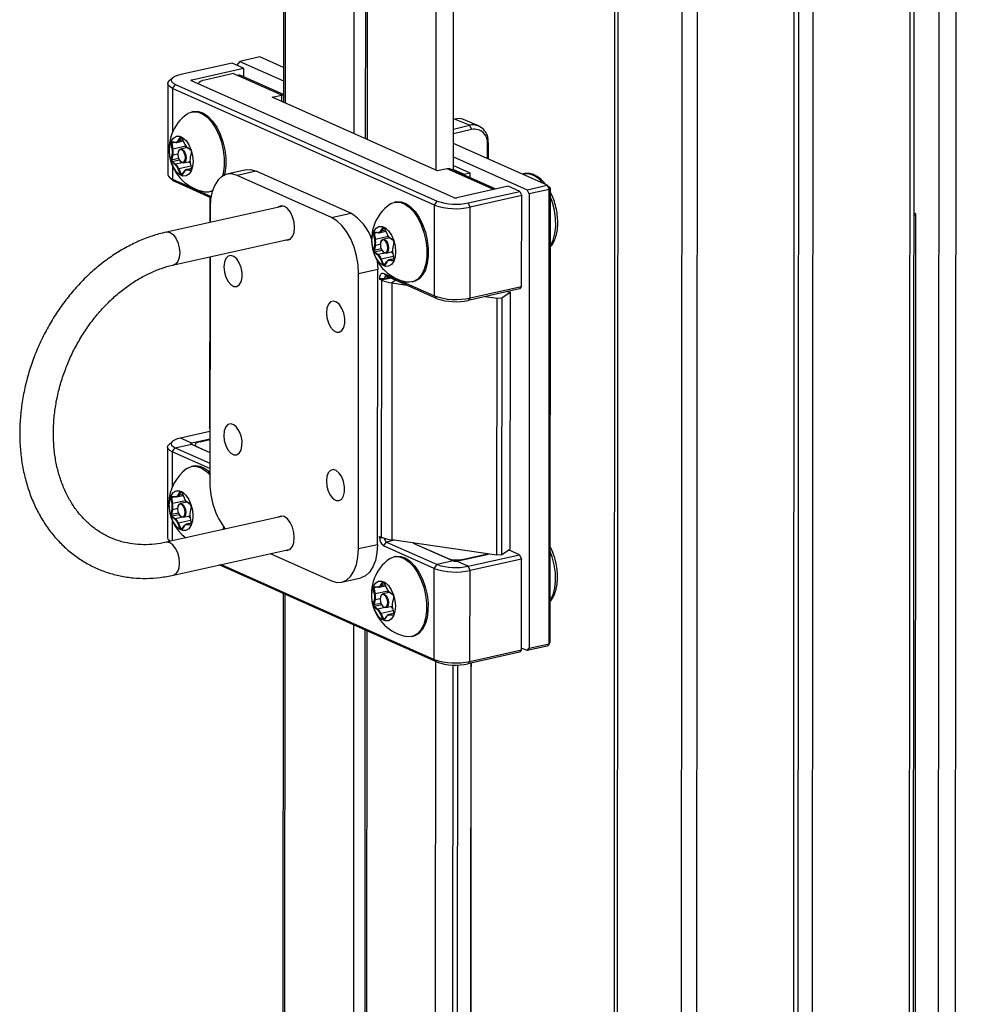
# Model space of a CAD drawing. Units: millimetres. Extents: x 5 to 415, y 5 to 292.
# Drawn here: x 290 to 294, y 82 to 86 of the extents above; entities that cross this region are included whole.
import ezdxf

# ---------------------------------------------------------------- set-up
doc = ezdxf.new("R2010")
doc.units = ezdxf.units.MM
doc.layers.add('AM_0', color=7, linetype='Continuous')

msp = doc.modelspace()

# ---------------------------------------------------------------- linework, layer by layer
at = {"layer": 'AM_0'}
for p, q in [((291.21935, 134.82662), (291.19043, 86.04624)), ((291.22689, 134.82326), (291.19798, 86.04288)), ((291.52113, 134.69203), (291.49221, 85.91165)), ((291.56973, 134.67036), (291.54082, 85.88998)), ((293.86891, 78.71181), (293.9021, 134.69953)), ((293.88621, 78.71567), (293.91939, 134.70339)), ((291.55002, 85.88587), (291.57893, 134.66625)), ((293.40516, 134.5887), (293.37347, 81.13595)), ((293.39306, 78.60569), (293.42625, 134.59341)), ((293.45507, 81.15415), (293.48676, 134.6069)), ((291.84425, 85.75465), (291.87318, 134.56472)), ((291.9187, 85.75457), (291.94763, 134.56067)), ((292.63712, 134.52317), (292.60429, 79.13582)), ((292.65106, 134.52241), (292.61823, 79.13506)), ((292.92512, 134.5075), (292.89193, 78.5123)), ((292.98982, 134.50612), (292.95663, 78.50967)), ((294.01867, 123.05679), (293.99258, 79.04864)), ((294.06704, 79.04994), (294.0931, 123.02359)), ((291.0891, 86.24013), (291.00342, 86.22103)), ((291.19052, 86.1949), (291.0891, 86.24013)), ((290.97078, 86.21375), (290.75046, 86.16461)), ((290.79959, 86.1427), (291.01991, 86.19183)), ((291.01991, 86.19183), (290.97078, 86.21375)), ((290.99473, 86.20306), (290.99474, 86.21066)), ((291.00342, 86.22103), (290.99474, 86.21066)), ((291.00342, 86.22103), (291.19049, 86.1376)), ((291.01991, 86.19183), (291.01989, 86.15543)), ((290.71579, 86.15014), (290.70163, 86.13749)), ((290.79959, 86.13724), (290.79959, 86.1427)), ((290.97673, 86.16885), (290.85433, 86.14155)), ((290.97673, 86.16885), (290.99407, 86.16111)), ((291.18367, 86.07655), (290.99407, 86.16111)), ((291.19045, 86.07936), (291.01034, 86.15969)), ((290.69537, 86.12595), (290.69513, 85.7369)), ((290.71561, 86.10587), (290.71549, 85.9175)), ((290.71561, 86.10587), (290.72785, 86.12283)), ((291.83704, 85.60573), (290.71561, 86.10587)), ((290.72785, 86.12283), (291.84929, 85.62269)), ((291.91865, 85.63816), (290.79721, 86.1383)), ((291.14287, 86.06745), (291.18367, 86.07655)), ((291.85042, 85.7519), (291.14287, 86.06745)), ((291.18366, 86.04927), (291.18367, 86.07655)), ((290.80456, 86.00645), (290.79836, 86.00507)), ((291.92366, 85.97428), (291.91883, 85.97313)), ((291.98731, 85.9479), (291.92366, 85.97428)), ((292.02555, 85.94538), (291.9619, 85.97177)), ((291.99639, 85.92989), (291.9188, 85.91127)), ((291.91881, 85.93146), (291.98731, 85.9479)), ((291.98731, 85.9479), (291.99639, 85.92989)), ((290.74008, 85.88235), (290.74985, 85.89697)), ((290.75236, 85.89572), (290.7426, 85.8811)), ((290.74985, 85.89697), (290.75236, 85.89572)), ((290.75485, 85.89627), (290.75236, 85.89572)), ((290.75603, 85.89421), (290.76578, 85.87089)), ((290.7119, 85.87124), (290.70918, 85.87072)), ((290.7143, 85.84508), (290.70918, 85.87072)), ((290.72694, 85.87459), (290.7119, 85.87124)), ((290.7119, 85.87124), (290.71702, 85.8456)), ((290.71228, 85.87813), (290.72717, 85.87588)), ((290.71412, 85.87654), (290.71228, 85.87813)), ((290.729, 85.87428), (290.71412, 85.87654)), ((290.71702, 85.8456), (290.7143, 85.84508)), ((290.77251, 85.85798), (290.71702, 85.8456)), ((290.72717, 85.87588), (290.729, 85.87428)), ((290.73365, 85.87442), (290.76169, 85.88067)), ((290.74008, 85.88235), (290.7426, 85.8811)), ((290.7599, 85.88496), (290.7426, 85.8811)), ((290.77916, 85.85223), (290.74963, 85.84564)), ((290.77221, 85.85947), (290.77251, 85.85798)), ((290.77546, 85.8557), (290.77672, 85.85444)), ((290.77868, 85.8529), (290.79356, 85.84188)), ((290.77868, 85.8529), (290.7801, 85.85149)), ((290.7948, 85.84061), (290.7801, 85.85149)), ((292.32037, 85.69101), (291.91877, 85.87011)), ((292.06391, 85.80538), (292.06395, 85.86546)), ((292.06678, 85.87209), (292.06395, 85.86546)), ((292.06678, 85.87209), (292.06674, 85.80412)), ((290.70914, 85.79955), (290.71429, 85.82061)), ((290.71701, 85.81985), (290.71186, 85.79879)), ((290.74172, 85.80544), (290.71186, 85.79879)), ((290.71701, 85.81985), (290.71429, 85.82061)), ((290.73836, 85.82461), (290.71701, 85.81985)), ((290.74069, 85.8361), (290.74009, 85.83442)), ((290.79664, 85.83171), (290.7915, 85.81065)), ((290.79356, 85.84188), (290.79465, 85.8408)), ((291.91874, 85.81281), (292.23469, 85.6719)), ((290.71186, 85.79879), (290.70914, 85.79955)), ((290.71407, 85.79152), (290.71223, 85.78938)), ((290.72711, 85.77836), (290.71223, 85.78938)), ((290.74517, 85.79846), (290.71407, 85.79152)), ((290.71407, 85.79152), (290.72895, 85.7805)), ((290.71541, 85.77342), (290.71538, 85.71682)), ((290.72895, 85.7805), (290.72711, 85.77836)), ((290.75853, 85.7871), (290.72895, 85.7805)), ((290.74253, 85.76157), (290.74001, 85.76037)), ((290.74975, 85.73705), (290.74001, 85.76037)), ((290.7941, 85.77307), (290.74253, 85.76157)), ((290.74253, 85.76157), (290.75227, 85.73825)), ((290.74928, 85.79318), (290.75054, 85.79192)), ((290.76269, 85.78708), (290.79046, 85.79327)), ((290.79627, 85.76223), (290.7754, 85.75757)), ((290.79644, 85.76137), (290.78005, 85.75771)), ((290.79149, 85.78618), (290.7966, 85.76055)), ((291.89122, 85.761), (291.85042, 85.7519)), ((292.08082, 85.67644), (291.89122, 85.761)), ((291.91872, 85.77485), (291.98883, 85.74358)), ((290.70139, 85.72536), (290.71553, 85.71269)), ((290.75227, 85.73825), (290.74975, 85.73705)), ((290.75901, 85.73975), (290.75227, 85.73825)), ((290.7657, 85.74891), (290.75594, 85.73429)), ((290.75669, 85.73628), (290.75594, 85.73429)), ((290.75669, 85.73628), (290.76645, 85.75089)), ((290.76645, 85.75089), (290.7657, 85.74891)), ((290.78005, 85.75771), (290.77862, 85.75539)), ((290.79351, 85.75313), (290.77862, 85.75539)), ((290.78005, 85.75771), (290.79493, 85.75546)), ((290.79351, 85.75313), (290.79493, 85.75546)), ((290.79605, 85.7557), (290.79493, 85.75546)), ((291.03024, 85.75693), (290.94864, 85.73873)), ((291.07389, 85.75151), (290.99229, 85.73331)), ((291.39693, 85.55284), (290.99229, 85.73331)), ((291.47853, 85.57104), (291.07389, 85.75151)), ((292.09709, 85.67501), (291.90749, 85.75957)), ((291.91871, 85.75848), (291.96435, 85.73812)), ((291.96435, 85.73812), (291.98883, 85.74358)), ((291.96435, 85.73812), (291.96435, 85.73422)), ((291.98883, 85.74358), (291.98882, 85.7233)), ((292.21869, 85.74021), (292.21293, 85.73892)), ((290.71538, 85.71682), (290.88065, 85.64311)), ((290.71538, 85.71682), (290.72761, 85.70532)), ((290.87971, 85.63748), (290.72761, 85.70532)), ((292.15291, 85.68653), (291.93259, 85.6374)), ((292.08976, 85.67245), (292.08082, 85.67644)), ((292.20205, 85.66462), (292.15291, 85.68653)), ((292.23469, 85.6719), (292.32037, 85.69101)), ((292.32037, 85.69101), (292.32903, 85.67291)), ((292.3326, 85.6795), (292.32037, 85.69101)), ((292.3326, 85.6795), (292.32903, 85.67291)), ((292.3326, 85.6795), (292.33144, 83.73425)), ((290.87454, 85.66346), (290.88075, 85.66485)), ((290.87507, 85.63955), (290.875, 85.53171)), ((291.98173, 85.61549), (292.20205, 85.66462)), ((292.21071, 85.64652), (291.99039, 85.59739)), ((292.20205, 85.66462), (292.21071, 85.64652)), ((292.21048, 85.25747), (292.21071, 85.64652)), ((292.24335, 85.6538), (292.23469, 85.6719)), ((292.24335, 85.6538), (292.2422, 83.70855)), ((292.32903, 85.67291), (292.24335, 85.6538)), ((292.32787, 83.72765), (292.32903, 85.67291)), ((291.19012, 85.60199), (290.68928, 85.49029)), ((290.87656, 85.59509), (290.87653, 85.53205)), ((291.67165, 85.61974), (291.66545, 85.61836)), ((291.83681, 85.21668), (291.83704, 85.60573)), ((291.83704, 85.60573), (291.84929, 85.62269)), ((291.99039, 85.59739), (291.98173, 85.61549)), ((291.99016, 85.20833), (291.99039, 85.59739)), ((291.39693, 85.55284), (291.47853, 85.57104)), ((293.89873, 85.56831), (293.89027, 85.57208)), ((293.89489, 79.08717), (293.89873, 85.56831)), ((291.60717, 85.49564), (291.61694, 85.51026)), ((291.61946, 85.50901), (291.60969, 85.49439)), ((291.61694, 85.51026), (291.61946, 85.50901)), ((291.62194, 85.50956), (291.61946, 85.50901)), ((291.62312, 85.5075), (291.63287, 85.48418)), ((291.579, 85.48453), (291.57628, 85.48401)), ((291.58139, 85.45837), (291.57628, 85.48401)), ((291.59403, 85.48788), (291.579, 85.48453)), ((291.579, 85.48453), (291.58411, 85.45889)), ((291.57937, 85.49142), (291.59426, 85.48917)), ((291.58121, 85.48983), (291.57937, 85.49142)), ((291.5961, 85.48757), (291.58121, 85.48983)), ((291.6396, 85.47127), (291.58411, 85.45889)), ((291.59426, 85.48917), (291.5961, 85.48757)), ((291.60074, 85.48771), (291.62878, 85.49396)), ((291.60717, 85.49564), (291.60969, 85.49439)), ((291.62699, 85.49825), (291.60969, 85.49439)), ((291.64625, 85.46552), (291.61672, 85.45893)), ((291.6393, 85.47276), (291.6396, 85.47127)), ((291.64255, 85.46899), (291.64381, 85.46773)), ((291.64577, 85.46619), (291.66065, 85.45517)), ((291.64577, 85.46619), (291.64719, 85.46478)), ((290.72062, 85.34975), (291.22146, 85.46144)), ((291.57623, 85.41284), (291.58138, 85.43391)), ((291.5841, 85.43314), (291.57895, 85.41208)), ((291.5841, 85.43314), (291.58138, 85.43391)), ((291.58411, 85.45889), (291.58139, 85.45837)), ((291.60546, 85.4379), (291.5841, 85.43314)), ((291.60778, 85.44939), (291.60718, 85.44771)), ((291.66189, 85.4539), (291.64719, 85.46478)), ((291.66374, 85.445), (291.65859, 85.42394)), ((291.66065, 85.45517), (291.66174, 85.45409)), ((290.87492, 85.38416), (290.87448, 84.65492)), ((290.87644, 85.3845), (290.87587, 84.41845)), ((291.57895, 85.41208), (291.57623, 85.41284)), ((291.60881, 85.41873), (291.57895, 85.41208)), ((291.58116, 85.40481), (291.57932, 85.40267)), ((291.5942, 85.39165), (291.57932, 85.40267)), ((291.61227, 85.41175), (291.58116, 85.40481)), ((291.58116, 85.40481), (291.59604, 85.39379)), ((291.59604, 85.39379), (291.5942, 85.39165)), ((291.62562, 85.40039), (291.59604, 85.39379)), ((291.6612, 85.38636), (291.60962, 85.37486)), ((291.61638, 85.40647), (291.61763, 85.40521)), ((291.62978, 85.40037), (291.65755, 85.40656)), ((291.65858, 85.39948), (291.66369, 85.37384)), ((291.59184, 85.36768), (291.59403, 85.3297)), ((291.60962, 85.37486), (291.6071, 85.37366)), ((291.61685, 85.35034), (291.6071, 85.37366)), ((291.60962, 85.37486), (291.61936, 85.35154)), ((291.61936, 85.35154), (291.61685, 85.35034)), ((291.6261, 85.35304), (291.61936, 85.35154)), ((291.6328, 85.3622), (291.62303, 85.34759)), ((291.62378, 85.34957), (291.62303, 85.34759)), ((291.62378, 85.34957), (291.63354, 85.36419)), ((291.63354, 85.36419), (291.6328, 85.3622)), ((291.66336, 85.37552), (291.64249, 85.37086)), ((291.64714, 85.371), (291.64571, 85.36868)), ((291.6606, 85.36642), (291.64571, 85.36868)), ((291.66353, 85.37466), (291.64714, 85.371)), ((291.64714, 85.371), (291.66203, 85.36875)), ((291.6606, 85.36642), (291.66203, 85.36875)), ((291.66314, 85.369), (291.66203, 85.36875)), ((291.51173, 84.13486), (291.51243, 85.3115)), ((291.59403, 85.3297), (291.51243, 85.3115)), ((291.59333, 84.15306), (291.59403, 85.3297)), ((291.62004, 85.31335), (291.83681, 85.21668)), ((291.62004, 85.31335), (291.63227, 85.30185)), ((291.84905, 85.20517), (291.63227, 85.30185)), ((291.60268, 85.28788), (291.60268, 85.29262)), ((291.60268, 85.29262), (291.62359, 85.29148)), ((291.61135, 85.28401), (291.60268, 85.28788)), ((291.62359, 85.28674), (291.60268, 85.28788)), ((291.6107, 84.18328), (291.61135, 85.28401)), ((291.64487, 85.29623), (291.62359, 85.29148)), ((291.65197, 85.29307), (291.62359, 85.28674)), ((291.62359, 85.29148), (291.62359, 85.28674)), ((291.65517, 85.27251), (291.65452, 84.17178)), ((291.67207, 85.2841), (291.65517, 85.27251)), ((291.65517, 85.27251), (291.71884, 85.26324)), ((291.74164, 85.27675), (291.74784, 85.27814)), ((291.99016, 85.20833), (292.21048, 85.25747)), ((292.21048, 85.25747), (292.2018, 85.2471)), ((291.83681, 85.21668), (291.84905, 85.20517)), ((292.2018, 85.2471), (291.98148, 85.19797)), ((292.05483, 85.21433), (292.10541, 85.20696)), ((292.1253, 85.20928), (292.1608, 85.23363)), ((292.14906, 85.23534), (292.1608, 85.23363)), ((292.1608, 85.23363), (292.16015, 84.1329)), ((291.99016, 85.20833), (291.98148, 85.19797)), ((292.10476, 84.10624), (292.10541, 85.20696)), ((292.10541, 85.20696), (292.1253, 85.20928)), ((292.1253, 85.20928), (292.12465, 84.10855)), ((290.876, 84.63661), (290.74954, 84.60841)), ((290.876, 84.64976), (290.87448, 84.65492)), ((290.71486, 84.59394), (290.70071, 84.58129)), ((290.72693, 84.56663), (290.79629, 84.5821)), ((290.79867, 84.5865), (290.74954, 84.60841)), ((290.79629, 84.5821), (290.87594, 84.54658)), ((290.87598, 84.60374), (290.79867, 84.5865)), ((290.79867, 84.58104), (290.79867, 84.5865)), ((290.81253, 84.57988), (290.81252, 84.57486)), ((290.83362, 84.59274), (290.87598, 84.60219)), ((290.69444, 84.56975), (290.69421, 84.1807)), ((290.71468, 84.54967), (290.71459, 84.39925)), ((290.71468, 84.54967), (290.72693, 84.56663)), ((290.8759, 84.47777), (290.71468, 84.54967)), ((290.72693, 84.56663), (290.87592, 84.50019)), ((290.82173, 84.57076), (290.87594, 84.54658)), ((290.80366, 84.48821), (290.79746, 84.48682)), ((290.73918, 84.3641), (290.74895, 84.37872)), ((290.75146, 84.37747), (290.7417, 84.36285)), ((290.74895, 84.37872), (290.75146, 84.37747)), ((290.75395, 84.37802), (290.75146, 84.37747)), ((290.75513, 84.37596), (290.76488, 84.35265)), ((290.711, 84.35299), (290.70829, 84.35247)), ((290.7134, 84.32683), (290.70829, 84.35247)), ((290.72604, 84.35635), (290.711, 84.35299)), ((290.711, 84.35299), (290.71612, 84.32735)), ((290.71138, 84.35988), (290.72627, 84.35763)), ((290.71322, 84.35829), (290.71138, 84.35988)), ((290.7281, 84.35603), (290.71322, 84.35829)), ((290.71612, 84.32735), (290.7134, 84.32683)), ((290.77161, 84.33973), (290.71612, 84.32735)), ((290.72627, 84.35763), (290.7281, 84.35603)), ((290.73275, 84.35617), (290.76079, 84.36243)), ((290.73918, 84.3641), (290.7417, 84.36285)), ((290.759, 84.36671), (290.7417, 84.36285)), ((290.77826, 84.33398), (290.74873, 84.32739)), ((290.77131, 84.34123), (290.77161, 84.33973)), ((290.77456, 84.33746), (290.77582, 84.33619)), ((290.77778, 84.33466), (290.79266, 84.32364)), ((290.77778, 84.33466), (290.7792, 84.33324)), ((290.7939, 84.32236), (290.7792, 84.33324)), ((290.70824, 84.2813), (290.71339, 84.30237)), ((290.71611, 84.3016), (290.71096, 84.28054)), ((290.74082, 84.2872), (290.71096, 84.28054)), ((290.71611, 84.3016), (290.71339, 84.30237)), ((290.73746, 84.30637), (290.71611, 84.3016)), ((290.73979, 84.31785), (290.73919, 84.31617)), ((290.79574, 84.31347), (290.7906, 84.2924)), ((290.79266, 84.32364), (290.79375, 84.32256)), ((291.18933, 84.27352), (290.68849, 84.16183)), ((290.71096, 84.28054), (290.70824, 84.2813)), ((290.71317, 84.27327), (290.71133, 84.27113)), ((290.72621, 84.26011), (290.71133, 84.27113)), ((290.74427, 84.28021), (290.71317, 84.27327)), ((290.71317, 84.27327), (290.72805, 84.26225)), ((290.71451, 84.25518), (290.71446, 84.16762)), ((290.72805, 84.26225), (290.72621, 84.26011)), ((290.75763, 84.26885), (290.72805, 84.26225)), ((290.74163, 84.24332), (290.73911, 84.24212)), ((290.7932, 84.25482), (290.74163, 84.24332)), ((290.74163, 84.24332), (290.75137, 84.22)), ((290.74838, 84.27493), (290.74964, 84.27367)), ((290.76179, 84.26883), (290.78956, 84.27502)), ((290.79537, 84.24398), (290.7745, 84.23932)), ((290.79554, 84.24312), (290.77915, 84.23946)), ((290.79059, 84.26794), (290.7957, 84.2423)), ((290.74885, 84.21881), (290.73911, 84.24212)), ((290.75137, 84.22), (290.74885, 84.21881)), ((290.75811, 84.2215), (290.75137, 84.22)), ((290.7648, 84.23067), (290.75504, 84.21605)), ((290.75579, 84.21803), (290.75504, 84.21605)), ((290.75579, 84.21803), (290.76555, 84.23265)), ((290.76555, 84.23265), (290.7648, 84.23067)), ((290.77915, 84.23946), (290.77772, 84.23714)), ((290.79261, 84.23489), (290.77772, 84.23714)), ((290.77915, 84.23946), (290.79403, 84.23721)), ((290.79261, 84.23489), (290.79403, 84.23721)), ((290.79515, 84.23746), (290.79403, 84.23721)), ((290.93787, 84.22291), (290.93651, 84.21714)), ((290.70047, 84.16915), (290.70463, 84.16543)), ((291.60202, 84.1824), (291.60203, 84.18715)), ((291.60202, 84.1824), (291.61438, 84.18173)), ((291.60203, 84.18715), (291.6107, 84.18328)), ((291.61935, 84.1462), (291.6316, 84.16316)), ((291.66403, 84.1704), (291.6316, 84.16316)), ((291.6316, 84.16316), (291.84837, 84.06649)), ((292.10476, 84.10624), (291.65452, 84.17178)), ((291.74627, 84.15842), (291.91773, 84.08195)), ((291.74627, 84.15842), (291.8923, 84.0933)), ((290.71983, 84.02128), (291.22067, 84.13297)), ((291.51173, 84.13486), (291.59333, 84.15306)), ((291.83612, 84.04952), (291.61935, 84.1462)), ((292.12465, 84.10855), (292.16015, 84.1329)), ((292.20112, 84.10842), (292.15466, 84.12914)), ((291.13377, 84.11359), (291.39601, 83.99664)), ((291.67075, 84.1015), (291.66455, 84.10011)), ((291.91773, 84.08195), (291.84837, 84.06649)), ((291.93167, 84.0812), (292.06796, 84.11159)), ((291.98081, 84.05928), (291.93167, 84.0812)), ((291.962, 84.08951), (292.06377, 84.1122)), ((291.962, 84.08951), (291.962, 84.08796)), ((291.98081, 84.05928), (292.20112, 84.10842)), ((292.20979, 84.09032), (291.98947, 84.04118)), ((292.12465, 84.10855), (292.10476, 84.10624)), ((292.20112, 84.10842), (292.20979, 84.09032)), ((292.20956, 83.70127), (292.20979, 84.09032)), ((291.84812, 83.64897), (290.91548, 84.06491)), ((290.92452, 84.06693), (291.83589, 83.66047)), ((291.83589, 83.66047), (291.83612, 84.04952)), ((291.83612, 84.04952), (291.84837, 84.06649)), ((291.98947, 84.04118), (291.98081, 84.05928)), ((291.98924, 83.65213), (291.98947, 84.04118)), ((291.43966, 83.99122), (291.52126, 84.00941)), ((291.60628, 83.9774), (291.61604, 83.99201)), ((291.61856, 83.99076), (291.60879, 83.97614)), ((291.61604, 83.99201), (291.61856, 83.99076)), ((291.62104, 83.99131), (291.61856, 83.99076)), ((291.5781, 83.96628), (291.57538, 83.96576)), ((291.58049, 83.94012), (291.57538, 83.96576)), ((291.59313, 83.96964), (291.5781, 83.96628)), ((291.5781, 83.96628), (291.58321, 83.94065)), ((291.57847, 83.97317), (291.59336, 83.97092)), ((291.58031, 83.97158), (291.57847, 83.97317)), ((291.5952, 83.96932), (291.58031, 83.97158)), ((291.6387, 83.95302), (291.58321, 83.94065)), ((291.59336, 83.97092), (291.5952, 83.96932)), ((291.59984, 83.96946), (291.62788, 83.97572)), ((291.60628, 83.9774), (291.60879, 83.97614)), ((291.62609, 83.98), (291.60879, 83.97614)), ((291.64535, 83.94727), (291.61582, 83.94068)), ((291.62222, 83.98926), (291.63197, 83.96594)), ((291.6384, 83.95452), (291.6387, 83.95302)), ((291.64165, 83.95075), (291.64291, 83.94948)), ((291.64487, 83.94795), (291.65975, 83.93693)), ((291.64487, 83.94795), (291.64629, 83.94653)), ((291.18919, 83.94284), (291.18617, 78.85513)), ((291.19673, 83.93948), (291.19372, 78.85176)), ((291.57533, 83.89459), (291.58048, 83.91566)), ((291.5832, 83.91489), (291.57805, 83.89383)), ((291.5832, 83.91489), (291.58048, 83.91566)), ((291.58321, 83.94065), (291.58049, 83.94012)), ((291.60456, 83.91966), (291.5832, 83.91489)), ((291.60688, 83.93115), (291.60628, 83.92947)), ((291.66099, 83.93565), (291.64629, 83.94653)), ((291.66284, 83.92676), (291.65769, 83.90569)), ((291.65975, 83.93693), (291.66084, 83.93585)), ((291.57805, 83.89383), (291.57533, 83.89459)), ((291.60791, 83.90049), (291.57805, 83.89383)), ((291.58026, 83.88657), (291.57842, 83.88442)), ((291.5933, 83.8734), (291.57842, 83.88442)), ((291.61137, 83.8935), (291.58026, 83.88657)), ((291.58026, 83.88657), (291.59514, 83.87554)), ((291.59514, 83.87554), (291.5933, 83.8734)), ((291.62472, 83.88214), (291.59514, 83.87554)), ((291.6603, 83.86811), (291.60872, 83.85661)), ((291.61548, 83.88822), (291.61673, 83.88696)), ((291.62888, 83.88212), (291.65665, 83.88832)), ((291.65768, 83.88123), (291.66279, 83.85559)), ((291.60872, 83.85661), (291.6062, 83.85541)), ((291.61595, 83.8321), (291.6062, 83.85541)), ((291.60872, 83.85661), (291.61846, 83.83329)), ((291.61846, 83.83329), (291.61595, 83.8321)), ((291.6252, 83.83479), (291.61846, 83.83329)), ((291.6319, 83.84396), (291.62213, 83.82934)), ((291.62288, 83.83132), (291.62213, 83.82934)), ((291.62288, 83.83132), (291.63265, 83.84594)), ((291.63265, 83.84594), (291.6319, 83.84396)), ((291.66246, 83.85727), (291.64159, 83.85262)), ((291.64624, 83.85276), (291.64481, 83.85043)), ((291.6597, 83.84818), (291.64481, 83.85043)), ((291.66263, 83.85641), (291.64624, 83.85276)), ((291.64624, 83.85276), (291.66113, 83.8505)), ((291.6597, 83.84818), (291.66113, 83.8505)), ((291.66224, 83.85075), (291.66113, 83.8505)), ((291.49097, 83.80825), (291.48946, 81.26106)), ((291.53957, 83.78658), (291.53655, 78.69886)), ((291.54726, 81.23528), (291.54877, 83.78247)), ((291.74074, 83.75851), (291.74694, 83.75989)), ((291.98924, 83.65213), (292.20956, 83.70127)), ((292.20956, 83.70127), (292.20088, 83.6909)), ((292.23352, 83.69818), (292.20956, 83.70886)), ((292.3192, 83.71729), (292.23352, 83.69818)), ((292.23352, 83.69818), (292.2422, 83.70855)), ((292.2422, 83.70855), (292.32787, 83.72765)), ((292.32787, 83.72765), (292.3192, 83.71729)), ((292.33144, 83.73425), (292.32787, 83.72765)), ((291.83589, 83.66047), (291.84812, 83.64897)), ((292.20088, 83.6909), (291.98056, 83.64177)), ((291.98924, 83.65213), (291.98056, 83.64177)), ((291.83999, 78.56858), (291.84301, 83.65125)), ((291.91445, 78.56988), (291.91745, 83.63639)), ((291.93531, 83.63643), (291.9324, 78.7199)), ((291.99259, 83.61402), (291.99179, 82.26658)), ((291.99261, 83.64445), (291.99259, 83.61402)), ((291.99423, 82.26736), (291.99503, 83.6148)), ((291.99503, 83.6148), (291.99505, 83.645)), ((291.99179, 82.26658), (291.99168, 82.0768)), ((291.99179, 82.26845), (291.99423, 82.26736)), ((291.99412, 82.07758), (291.99423, 82.26736))]:
    msp.add_line(p, q, dxfattribs=at)
at = {"layer": 'AM_0', "flags": 128}
for points in [[(290.75046, 86.16461), (290.73639, 86.16077), (290.72497, 86.15613), (290.71665, 86.15088), (290.71173, 86.14522), (290.71041, 86.13935), (290.71274, 86.13352), (290.71863, 86.12794), (290.72785, 86.12283)], [(290.79721, 86.1383), (290.79624, 86.13884), (290.79562, 86.13943), (290.79538, 86.14004), (290.79552, 86.14066), (290.79603, 86.14125), (290.79691, 86.14181), (290.79811, 86.1423), (290.79959, 86.1427)], [(290.85433, 86.14155), (290.84396, 86.13872), (290.83555, 86.1353), (290.82941, 86.13143), (290.82579, 86.12726), (290.82517, 86.12583)], [(290.71561, 86.10587), (290.70493, 86.11179), (290.69811, 86.11825), (290.69541, 86.125), (290.69693, 86.13179), (290.70163, 86.13749)], [(291.19045, 86.07724), (291.19004, 86.07724), (291.18367, 86.07655)], [(290.77795, 85.99577), (290.78302, 85.99906), (290.80141, 86.00566), (290.82123, 86.00524), (290.84167, 85.99783), (290.8619, 85.98372), (290.88109, 85.96349), (290.89845, 85.93797), (290.91327, 85.9082), (290.92495, 85.87541), (290.933, 85.84093), (290.9371, 85.80618), (290.93708, 85.77258), (290.93294, 85.74151), (290.92878, 85.72537)], [(290.80456, 86.00645), (290.80761, 86.00704), (290.82743, 86.00662), (290.84788, 85.99921), (290.8681, 85.9851), (290.88729, 85.96487), (290.90465, 85.93935), (290.91947, 85.90958), (290.93115, 85.87679), (290.9392, 85.84231), (290.9433, 85.80756), (290.94328, 85.77397), (290.93914, 85.74289), (290.93568, 85.72905)], [(290.70231, 85.83819), (290.70438, 85.86067), (290.71037, 85.8795), (290.71981, 85.89315), (290.73193, 85.90053), (290.74574, 85.90103), (290.76014, 85.89461), (290.77395, 85.88179), (290.78605, 85.86361), (290.79547, 85.84154), (290.80144, 85.81738), (290.80347, 85.79307), (290.80141, 85.7706), (290.79542, 85.75177), (290.78598, 85.73811), (290.77386, 85.73073), (290.76004, 85.73024), (290.74565, 85.73666), (290.73184, 85.74948), (290.71973, 85.76765), (290.71032, 85.78972), (290.70435, 85.81388), (290.70231, 85.83819)], [(290.74985, 85.89697), (290.75049, 85.89768), (290.75124, 85.89809), (290.75207, 85.89818), (290.75294, 85.89795), (290.75382, 85.8974), (290.75465, 85.89657), (290.7554, 85.89549), (290.75603, 85.89421)], [(290.70918, 85.87072), (290.70898, 85.87221), (290.70896, 85.87366), (290.70914, 85.875), (290.70949, 85.87616), (290.71001, 85.87709), (290.71067, 85.87775), (290.71144, 85.8781), (290.71228, 85.87813)], [(290.71412, 85.87654), (290.71352, 85.87651), (290.71297, 85.87626), (290.71249, 85.87579), (290.71212, 85.87513), (290.71187, 85.8743), (290.71175, 85.87334), (290.71176, 85.87231), (290.7119, 85.87124)], [(290.74069, 85.8361), (290.74391, 85.84196), (290.74954, 85.84562), (290.75617, 85.84483), (290.76281, 85.8397), (290.76843, 85.83102), (290.77219, 85.82011), (290.7735, 85.80863)], [(290.7801, 85.85149), (290.77815, 85.85308), (290.77672, 85.85444)], [(290.77071, 85.80878), (290.76949, 85.81949), (290.76598, 85.82968), (290.76073, 85.83778), (290.75454, 85.84257), (290.74835, 85.84331), (290.74309, 85.83989), (290.73958, 85.83283), (290.73834, 85.82321), (290.73957, 85.8125), (290.74307, 85.80231), (290.74832, 85.79421), (290.75451, 85.78943), (290.76071, 85.78869), (290.76596, 85.7921), (290.76947, 85.79916), (290.77071, 85.80878)], [(290.7735, 85.80863), (290.77217, 85.79832), (290.76841, 85.79076), (290.76278, 85.7871), (290.75614, 85.78789), (290.75054, 85.79192)], [(290.7966, 85.76055), (290.79681, 85.75905), (290.79682, 85.7576), (290.79665, 85.75627), (290.7963, 85.75511), (290.79578, 85.75417), (290.79512, 85.75352), (290.79435, 85.75316), (290.79351, 85.75313)], [(290.69513, 85.7369), (290.69518, 85.73595), (290.69787, 85.7292), (290.7047, 85.72274), (290.71538, 85.71682)], [(290.75594, 85.73429), (290.7553, 85.73358), (290.75455, 85.73317), (290.75372, 85.73308), (290.75284, 85.73332), (290.75197, 85.73386), (290.75114, 85.73469), (290.75039, 85.73577), (290.74975, 85.73705)], [(290.75227, 85.73825), (290.75272, 85.73733), (290.75326, 85.73656), (290.75385, 85.73597), (290.75448, 85.73558), (290.7551, 85.73541), (290.7557, 85.73548), (290.75623, 85.73577), (290.75669, 85.73628)], [(290.99229, 85.73331), (290.96973, 85.73972), (290.94804, 85.73859), (290.92804, 85.72997), (290.91051, 85.71418), (290.89611, 85.69183), (290.88541, 85.66379), (290.87881, 85.63112), (290.87656, 85.59509)], [(291.03024, 85.75693), (291.05133, 85.75792), (291.07389, 85.75151)], [(290.72761, 85.70532), (290.71838, 85.71043), (290.71553, 85.71269)], [(290.88866, 85.66728), (290.88712, 85.66669), (290.88075, 85.66485)], [(291.91911, 85.63797), (291.92352, 85.63769), (291.93251, 85.63738)], [(292.33245, 85.42962), (292.33476, 85.43317), (292.34578, 85.45626), (292.35313, 85.48405), (292.35653, 85.51539), (292.35583, 85.549), (292.35106, 85.58351), (292.34242, 85.6175), (292.33258, 85.64428)], [(291.19897, 85.45642), (291.2079, 85.45555), (291.21999, 85.46027), (291.22959, 85.47173), (291.23576, 85.48883), (291.2379, 85.50987), (291.23579, 85.53281), (291.22964, 85.5554), (291.22006, 85.57542), (291.20798, 85.59092), (291.19459, 85.60037), (291.18119, 85.60287), (291.16909, 85.59815), (291.16763, 85.59697)], [(291.64504, 85.60906), (291.65012, 85.61235), (291.6685, 85.61895), (291.68832, 85.61853), (291.70877, 85.61112), (291.72899, 85.59701), (291.74818, 85.57678), (291.76554, 85.55126), (291.78036, 85.52149), (291.79204, 85.4887), (291.80009, 85.45422), (291.80419, 85.41947), (291.80417, 85.38587), (291.80003, 85.3548), (291.79194, 85.32752), (291.78024, 85.30516), (291.76539, 85.28863), (291.74801, 85.2786), (291.7288, 85.27549), (291.71921, 85.2765)], [(291.67165, 85.61974), (291.6747, 85.62033), (291.69452, 85.61992), (291.71497, 85.6125), (291.7352, 85.59839), (291.75438, 85.57816), (291.77174, 85.55264), (291.78657, 85.52287), (291.79824, 85.49008), (291.8063, 85.4556), (291.8104, 85.42086), (291.81038, 85.38726), (291.80624, 85.35618), (291.79815, 85.3289), (291.78644, 85.30654), (291.77159, 85.29001), (291.75421, 85.27998), (291.74784, 85.27814)], [(291.51243, 85.3115), (291.51023, 85.34952), (291.50367, 85.38805), (291.49301, 85.42563), (291.47865, 85.4608), (291.46114, 85.49221), (291.44117, 85.51867), (291.41948, 85.53914), (291.39693, 85.55284)], [(293.89873, 85.56387), (293.89382, 85.56196), (293.89026, 85.56089)], [(291.56941, 85.45148), (291.57147, 85.47396), (291.57746, 85.49279), (291.5869, 85.50644), (291.59902, 85.51382), (291.61284, 85.51432), (291.62723, 85.5079), (291.64104, 85.49508), (291.65315, 85.4769), (291.66256, 85.45483), (291.66853, 85.43067), (291.67057, 85.40636), (291.6685, 85.38389), (291.66251, 85.36506), (291.65307, 85.3514), (291.64095, 85.34403), (291.62713, 85.34353), (291.61274, 85.34995), (291.59893, 85.36277), (291.58683, 85.38095), (291.57741, 85.40301), (291.57144, 85.42717), (291.56941, 85.45148)], [(291.61694, 85.51026), (291.61758, 85.51097), (291.61833, 85.51138), (291.61916, 85.51147), (291.62003, 85.51124), (291.62091, 85.51069), (291.62174, 85.50986), (291.62249, 85.50878), (291.62312, 85.5075)], [(290.68929, 85.4903), (290.69212, 85.49073), (290.70499, 85.48834), (290.71785, 85.47926), (290.72944, 85.46438), (290.73864, 85.44516), (290.74454, 85.42348), (290.74657, 85.40146)], [(291.57628, 85.48401), (291.57607, 85.4855), (291.57605, 85.48695), (291.57623, 85.48829), (291.57658, 85.48945), (291.5771, 85.49038), (291.57776, 85.49104), (291.57853, 85.49139), (291.57937, 85.49142)], [(291.58121, 85.48983), (291.58061, 85.4898), (291.58006, 85.48955), (291.57959, 85.48908), (291.57921, 85.48842), (291.57896, 85.48759), (291.57884, 85.48663), (291.57885, 85.4856), (291.579, 85.48453)], [(291.64719, 85.46478), (291.64524, 85.46637), (291.64381, 85.46773)], [(291.6378, 85.42207), (291.63658, 85.43279), (291.63307, 85.44297), (291.62783, 85.45107), (291.62163, 85.45586), (291.61544, 85.4566), (291.61018, 85.45318), (291.60667, 85.44612), (291.60543, 85.43651), (291.60666, 85.42579), (291.61016, 85.4156), (291.61541, 85.4075), (291.6216, 85.40272), (291.6278, 85.40198), (291.63305, 85.40539), (291.63656, 85.41245), (291.6378, 85.42207)], [(291.60778, 85.44939), (291.611, 85.45525), (291.61663, 85.45891), (291.62327, 85.45812), (291.6299, 85.45299), (291.63552, 85.44431), (291.63928, 85.4334), (291.64059, 85.42192)], [(290.74657, 85.40146), (290.74452, 85.38125), (290.7386, 85.36484), (290.72938, 85.35384), (290.7207, 85.34976)], [(290.93539, 85.34105), (290.93751, 85.31915), (290.94366, 85.29773), (290.95317, 85.27909), (290.96501, 85.26528), (290.97791, 85.25777), (290.99045, 85.25739), (291.00129, 85.26418), (291.00925, 85.27739), (291.01347, 85.29561), (291.01348, 85.31685), (291.00929, 85.33882), (291.00135, 85.35912), (290.99052, 85.37557), (290.97798, 85.38638), (290.96509, 85.39038), (290.95323, 85.38713), (290.9437, 85.37699), (290.93753, 85.36106), (290.93539, 85.34105)], [(291.64059, 85.42192), (291.63926, 85.41161), (291.6355, 85.40405), (291.62987, 85.40039), (291.62323, 85.40118), (291.61763, 85.40521)], [(291.62303, 85.34759), (291.62239, 85.34687), (291.62164, 85.34646), (291.62081, 85.34637), (291.61994, 85.34661), (291.61906, 85.34715), (291.61823, 85.34798), (291.61748, 85.34907), (291.61685, 85.35034)], [(291.61936, 85.35154), (291.61982, 85.35062), (291.62035, 85.34985), (291.62095, 85.34926), (291.62157, 85.34887), (291.62219, 85.3487), (291.62279, 85.34877), (291.62332, 85.34906), (291.62378, 85.34957)], [(291.66369, 85.37384), (291.6639, 85.37234), (291.66392, 85.37089), (291.66374, 85.36956), (291.66339, 85.3684), (291.66287, 85.36747), (291.66221, 85.36681), (291.66144, 85.36646), (291.6606, 85.36642)], [(291.60268, 85.29262), (291.60302, 85.29803), (291.60401, 85.30293), (291.60561, 85.30713), (291.60777, 85.31048), (291.6104, 85.31285), (291.6134, 85.31415), (291.61666, 85.31431), (291.62004, 85.31335)], [(291.63227, 85.30185), (291.63058, 85.30233), (291.62895, 85.30225), (291.62745, 85.3016), (291.62614, 85.30041), (291.62506, 85.29874), (291.62426, 85.29664), (291.62376, 85.29419), (291.62359, 85.29148)], [(291.37472, 85.14512), (291.37684, 85.12322), (291.38298, 85.10179), (291.39249, 85.08316), (291.40434, 85.06934), (291.41723, 85.06184), (291.42978, 85.06146), (291.44062, 85.06824), (291.44858, 85.08146), (291.45279, 85.09968), (291.4528, 85.12092), (291.44862, 85.14288), (291.44068, 85.16319), (291.42985, 85.17964), (291.41731, 85.19045), (291.40441, 85.19445), (291.39256, 85.1912), (291.38303, 85.18106), (291.37686, 85.16512), (291.37472, 85.14512)], [(290.93496, 84.61989), (290.93708, 84.59799), (290.94323, 84.57656), (290.95274, 84.55793), (290.96459, 84.54411), (290.97748, 84.5366), (290.99003, 84.53622), (291.00087, 84.54301), (291.00882, 84.55623), (291.01304, 84.57444), (291.01305, 84.59569), (291.00886, 84.61765), (291.00092, 84.63796), (290.9901, 84.6544), (290.97756, 84.66521), (290.96466, 84.66921), (290.95281, 84.66596), (290.94328, 84.65582), (290.93711, 84.63989), (290.93496, 84.61989)], [(290.71468, 84.54967), (290.704, 84.55558), (290.69718, 84.56204), (290.69448, 84.5688), (290.69601, 84.57558), (290.70071, 84.58129)], [(290.74954, 84.60841), (290.73547, 84.60457), (290.72405, 84.59993), (290.71572, 84.59468), (290.71081, 84.58901), (290.70949, 84.58315), (290.71182, 84.57732), (290.71771, 84.57174), (290.72693, 84.56663)], [(290.79629, 84.5821), (290.79532, 84.58264), (290.7947, 84.58322), (290.79446, 84.58384), (290.79459, 84.58445), (290.79511, 84.58505), (290.79599, 84.5856), (290.79719, 84.58609), (290.79867, 84.5865)], [(290.83362, 84.59274), (290.82622, 84.59072), (290.82021, 84.58828), (290.81583, 84.58552), (290.81324, 84.58254), (290.81254, 84.57945), (290.81377, 84.57638), (290.81687, 84.57344), (290.82173, 84.57076)], [(290.77705, 84.47752), (290.78212, 84.48081), (290.80051, 84.48741), (290.82033, 84.48699), (290.84077, 84.47958), (290.861, 84.46547), (290.87589, 84.45042)], [(291.37429, 84.42395), (291.37641, 84.40205), (291.38256, 84.38063), (291.39207, 84.36199), (291.40391, 84.34818), (291.41681, 84.34067), (291.42935, 84.34029), (291.44019, 84.34708), (291.44815, 84.36029), (291.45236, 84.37851), (291.45238, 84.39975), (291.44819, 84.42172), (291.44025, 84.44202), (291.42942, 84.45847), (291.41688, 84.46928), (291.40399, 84.47328), (291.39213, 84.47003), (291.3826, 84.45989), (291.37643, 84.44396), (291.37429, 84.42395)], [(290.70141, 84.31994), (290.70348, 84.34242), (290.70947, 84.36125), (290.71891, 84.37491), (290.73103, 84.38228), (290.74484, 84.38278), (290.75924, 84.37636), (290.77305, 84.36354), (290.78515, 84.34536), (290.79457, 84.3233), (290.80054, 84.29913), (290.80257, 84.27483), (290.80051, 84.25235), (290.79452, 84.23352), (290.78508, 84.21986), (290.77296, 84.21249), (290.75914, 84.21199), (290.74475, 84.21841), (290.73094, 84.23123), (290.71883, 84.24941), (290.70942, 84.27147), (290.70345, 84.29564), (290.70141, 84.31994)], [(290.74895, 84.37872), (290.74959, 84.37943), (290.75034, 84.37984), (290.75117, 84.37993), (290.75204, 84.3797), (290.75292, 84.37916), (290.75375, 84.37832), (290.7545, 84.37724), (290.75513, 84.37596)], [(290.70829, 84.35247), (290.70808, 84.35396), (290.70806, 84.35541), (290.70824, 84.35675), (290.70859, 84.35791), (290.70911, 84.35884), (290.70977, 84.3595), (290.71054, 84.35985), (290.71138, 84.35988)], [(290.71322, 84.35829), (290.71262, 84.35827), (290.71207, 84.35801), (290.71159, 84.35754), (290.71122, 84.35688), (290.71097, 84.35605), (290.71085, 84.3551), (290.71086, 84.35406), (290.711, 84.35299)], [(290.73979, 84.31785), (290.74301, 84.32371), (290.74864, 84.32737), (290.75527, 84.32658), (290.76191, 84.32145), (290.76753, 84.31277), (290.77129, 84.30186), (290.7726, 84.29038)], [(290.7792, 84.33324), (290.77725, 84.33483), (290.77582, 84.33619)], [(290.76981, 84.29053), (290.76859, 84.30125), (290.76508, 84.31143), (290.75983, 84.31953), (290.75364, 84.32432), (290.74745, 84.32506), (290.74219, 84.32164), (290.73868, 84.31459), (290.73744, 84.30497), (290.73867, 84.29425), (290.74217, 84.28407), (290.74742, 84.27596), (290.75361, 84.27118), (290.75981, 84.27044), (290.76506, 84.27386), (290.76857, 84.28091), (290.76981, 84.29053)], [(290.7726, 84.29038), (290.77127, 84.28007), (290.76751, 84.27251), (290.76188, 84.26885), (290.75524, 84.26965), (290.74964, 84.27367)], [(290.7957, 84.2423), (290.79591, 84.24081), (290.79593, 84.23936), (290.79575, 84.23802), (290.7954, 84.23686), (290.79488, 84.23593), (290.79422, 84.23527), (290.79345, 84.23492), (290.79261, 84.23489)], [(291.19818, 84.12796), (291.20711, 84.12708), (291.2192, 84.1318), (291.22881, 84.14327), (291.23498, 84.16036), (291.23711, 84.18141), (291.235, 84.20434), (291.22886, 84.22693), (291.21927, 84.24695), (291.20719, 84.26245), (291.1938, 84.27191), (291.1804, 84.2744), (291.16831, 84.26968), (291.16684, 84.26851)], [(290.75504, 84.21605), (290.7544, 84.21534), (290.75365, 84.21493), (290.75282, 84.21484), (290.75195, 84.21507), (290.75107, 84.21561), (290.75024, 84.21645), (290.74949, 84.21753), (290.74885, 84.21881)], [(290.75137, 84.22), (290.75182, 84.21909), (290.75236, 84.21832), (290.75295, 84.21772), (290.75358, 84.21733), (290.7542, 84.21716), (290.7548, 84.21723), (290.75533, 84.21752), (290.75579, 84.21803)], [(290.93314, 84.22892), (290.93204, 84.22326), (290.93031, 84.21576)], [(290.74578, 84.07299), (290.74376, 84.09501), (290.73786, 84.11669), (290.72866, 84.13592), (290.71706, 84.15079), (290.7042, 84.15987), (290.69134, 84.16227), (290.68857, 84.16185)], [(291.39601, 83.99664), (291.41857, 83.99023), (291.44026, 83.99135), (291.46026, 83.99998), (291.47779, 84.01577), (291.49219, 84.03811), (291.50289, 84.06616), (291.50949, 84.09883), (291.51173, 84.13486)], [(291.59333, 84.15306), (291.59109, 84.11702), (291.58449, 84.08436), (291.57379, 84.05631), (291.55939, 84.03396), (291.54186, 84.01818), (291.52186, 84.00955), (291.52126, 84.00941)], [(292.33155, 83.91137), (292.33386, 83.91492), (292.34488, 83.93802), (292.35223, 83.9658), (292.35563, 83.99714), (292.35493, 84.03075), (292.35016, 84.06526), (292.34152, 84.09925), (292.33168, 84.12603)], [(291.64414, 84.09082), (291.64922, 84.0941), (291.6676, 84.1007), (291.68742, 84.10029), (291.70787, 84.09287), (291.72809, 84.07876), (291.74728, 84.05853), (291.76464, 84.03301), (291.77946, 84.00324), (291.79114, 83.97045), (291.79919, 83.93597), (291.80329, 83.90123), (291.80327, 83.86763), (291.79914, 83.83655), (291.79104, 83.80927), (291.77934, 83.78691), (291.76449, 83.77038), (291.74711, 83.76035), (291.7279, 83.75724), (291.71831, 83.75825)], [(291.67075, 84.1015), (291.6738, 84.10208), (291.69362, 84.10167), (291.71407, 84.09425), (291.7343, 84.08014), (291.75348, 84.05991), (291.77084, 84.03439), (291.78567, 84.00463), (291.79734, 83.97183), (291.8054, 83.93736), (291.8095, 83.90261), (291.80948, 83.86901), (291.80534, 83.83793), (291.79725, 83.81066), (291.78554, 83.7883), (291.77069, 83.77176), (291.75331, 83.76174), (291.74694, 83.75989)], [(290.71985, 84.02128), (290.72859, 84.02537), (290.73781, 84.03638), (290.74373, 84.05279), (290.74578, 84.07299)], [(291.56851, 83.93323), (291.57057, 83.95571), (291.57656, 83.97454), (291.586, 83.9882), (291.59812, 83.99557), (291.61194, 83.99607), (291.62633, 83.98965), (291.64014, 83.97683), (291.65225, 83.95865), (291.66166, 83.93659), (291.66763, 83.91242), (291.66967, 83.88812), (291.6676, 83.86564), (291.66161, 83.84681), (291.65217, 83.83315), (291.64005, 83.82578), (291.62624, 83.82528), (291.61184, 83.8317), (291.59803, 83.84452), (291.58593, 83.8627), (291.57651, 83.88476), (291.57054, 83.90893), (291.56851, 83.93323)], [(291.61604, 83.99201), (291.61668, 83.99272), (291.61743, 83.99313), (291.61826, 83.99322), (291.61913, 83.99299), (291.62001, 83.99245), (291.62084, 83.99161), (291.62159, 83.99053), (291.62222, 83.98926)], [(291.57538, 83.96576), (291.57517, 83.96726), (291.57515, 83.9687), (291.57533, 83.97004), (291.57568, 83.9712), (291.5762, 83.97213), (291.57686, 83.97279), (291.57763, 83.97314), (291.57847, 83.97317)], [(291.58031, 83.97158), (291.57971, 83.97156), (291.57916, 83.97131), (291.57869, 83.97084), (291.57831, 83.97017), (291.57806, 83.96934), (291.57794, 83.96839), (291.57795, 83.96735), (291.5781, 83.96628)], [(291.64629, 83.94653), (291.64434, 83.94812), (291.64291, 83.94948)], [(291.6369, 83.90382), (291.63568, 83.91454), (291.63217, 83.92472), (291.62693, 83.93282), (291.62073, 83.93761), (291.61454, 83.93835), (291.60928, 83.93493), (291.60577, 83.92788), (291.60453, 83.91826), (291.60576, 83.90754), (291.60926, 83.89736), (291.61451, 83.88926), (291.6207, 83.88447), (291.6269, 83.88373), (291.63215, 83.88715), (291.63567, 83.8942), (291.6369, 83.90382)], [(291.60688, 83.93115), (291.6101, 83.937), (291.61573, 83.94066), (291.62237, 83.93987), (291.629, 83.93474), (291.63462, 83.92606), (291.63838, 83.91515), (291.63969, 83.90367)], [(291.63969, 83.90367), (291.63836, 83.89336), (291.6346, 83.88581), (291.62897, 83.88214), (291.62233, 83.88294), (291.61673, 83.88696)], [(291.62213, 83.82934), (291.62149, 83.82863), (291.62074, 83.82822), (291.61991, 83.82813), (291.61904, 83.82836), (291.61816, 83.82891), (291.61733, 83.82974), (291.61658, 83.83082), (291.61595, 83.8321)], [(291.61846, 83.83329), (291.61892, 83.83238), (291.61945, 83.83161), (291.62005, 83.83101), (291.62067, 83.83062), (291.62129, 83.83045), (291.62189, 83.83052), (291.62242, 83.83081), (291.62288, 83.83132)], [(291.66279, 83.85559), (291.663, 83.8541), (291.66302, 83.85265), (291.66284, 83.85131), (291.66249, 83.85015), (291.66197, 83.84922), (291.66131, 83.84856), (291.66054, 83.84821), (291.6597, 83.84818)]]:
    msp.add_lwpolyline(points, dxfattribs=at)
at = {"layer": 'AM_0'}
for centre, radius, start, end in [((291.00008, 86.13611), 0.02572, 66.48322, 103.50853), ((291.18526, 86.0422), 0.00605, 49.32104, 82.60671), ((290.88619, 85.84536), 0.18531, 125.73985, 259.40441), ((291.93897, 85.91505), 0.06118, 67.98785, 104.49025), ((291.99987, 85.88151), 0.06757, 351.99151, 100.7179), ((292.00707, 85.87346), 0.05743, 351.99151, 100.7179), ((290.75395, 85.8946), 0.00194, 36.26116, 144.78117), ((290.65782, 85.83288), 0.05779, 347.74502, 12.18706), ((290.65756, 85.83276), 0.06083, 347.74502, 12.18706), ((290.72878, 85.88878), 0.01301, 262.90194, 330.36298), ((290.7307, 85.88787), 0.01369, 262.90194, 330.36298), ((290.80594, 85.88608), 0.04294, 200.70723, 230.58139), ((290.70268, 85.844), 0.07122, 5.61911, 11.31602), ((290.84797, 85.79838), 0.05779, 167.74502, 192.18706), ((290.78618, 85.83409), 0.01073, 347.1913, 46.57617), ((290.7196, 85.79717), 0.01073, 167.1913, 226.57617), ((290.71933, 85.79709), 0.00766, 167.1913, 226.57617), ((290.69985, 85.74519), 0.04294, 20.70723, 50.58139), ((290.70025, 85.74558), 0.0452, 20.70723, 50.58139), ((290.76253, 85.76457), 0.03581, 35.629, 50.34497), ((291.89723, 85.73599), 0.02572, 66.48322, 103.50853), ((290.77701, 85.74248), 0.01301, 82.90194, 150.36298), ((290.77836, 85.74412), 0.01369, 82.90194, 150.36298), ((290.79496, 85.75757), 0.00211, 269.41411, 346.22002), ((292.22488, 85.65066), 0.08976, 33.51189, 93.94925), ((292.08682, 85.65157), 0.02559, 63.07775, 103.56208), ((290.86266, 85.71652), 0.05435, 258.80718, 299.0184), ((291.92697, 85.66252), 0.02574, 251.15167, 282.62149), ((291.75328, 85.45865), 0.18531, 125.73985, 259.40441), ((291.92852, 85.87369), 0.28315, 251.15167, 282.62149), ((291.92829, 85.85411), 0.24454, 251.15167, 282.62149), ((291.37284, 85.39344), 0.20667, 19.22108, 59.24283), ((291.62104, 85.50789), 0.00194, 36.26116, 144.78117), ((291.59587, 85.50207), 0.01301, 262.90194, 330.36298), ((291.59779, 85.50116), 0.01369, 262.90194, 330.36298), ((291.67303, 85.49937), 0.04294, 200.70723, 230.58139), ((291.56977, 85.45729), 0.07122, 5.61911, 11.31602), ((291.52491, 85.44617), 0.05779, 347.74502, 12.18706), ((291.52466, 85.44605), 0.06083, 347.74502, 12.18706), ((291.71506, 85.41167), 0.05779, 167.74502, 192.18706), ((291.65327, 85.44738), 0.01073, 347.1913, 46.57617), ((291.5867, 85.41046), 0.01073, 167.1913, 226.57617), ((291.58643, 85.41038), 0.00766, 167.1913, 226.57617), ((291.56694, 85.35848), 0.04294, 20.70723, 50.58139), ((291.56734, 85.35887), 0.0452, 20.70723, 50.58139), ((291.62962, 85.37786), 0.03581, 35.629, 50.34497), ((291.6441, 85.35577), 0.01301, 82.90194, 150.36298), ((291.64545, 85.35741), 0.01369, 82.90194, 150.36298), ((291.66205, 85.37086), 0.00211, 269.41411, 346.22002), ((291.67646, 85.44291), 0.17172, 247.71819, 262.87736), ((291.92829, 85.48464), 0.28315, 251.15167, 282.62149), ((291.92805, 85.4366), 0.24454, 251.15167, 282.62149), ((290.88529, 84.32711), 0.18531, 125.73985, 232.31801), ((290.8128, 84.40761), 0.08111, 38.94049, 96.46984), ((291.20316, 84.41454), 0.32732, 179.31693, 216.85929), ((290.75305, 84.37635), 0.00194, 36.26116, 144.78117), ((290.65692, 84.31463), 0.05779, 347.74502, 12.18706), ((290.65666, 84.31451), 0.06083, 347.74502, 12.18706), ((290.72788, 84.37054), 0.01301, 262.90194, 330.36298), ((290.7298, 84.36962), 0.01369, 262.90194, 330.36298), ((290.80504, 84.36783), 0.04294, 200.70723, 230.58139), ((290.70178, 84.32576), 0.07122, 5.61911, 11.31602), ((290.84707, 84.28014), 0.05779, 167.74502, 192.18706), ((290.78528, 84.31584), 0.01073, 347.1913, 46.57617), ((290.7187, 84.27893), 0.01073, 167.1913, 226.57617), ((290.71843, 84.27884), 0.00766, 167.1913, 226.57617), ((290.69895, 84.22694), 0.04294, 20.70723, 50.58139), ((290.69935, 84.22734), 0.0452, 20.70723, 50.58139), ((290.76163, 84.24632), 0.03581, 35.629, 50.34497), ((290.77611, 84.22423), 0.01301, 82.90194, 150.36298), ((290.77746, 84.22588), 0.01369, 82.90194, 150.36298), ((290.79406, 84.23932), 0.00211, 269.41411, 346.22002), ((290.71425, 84.18369), 0.02026, 188.48634, 243.50417), ((291.64297, 84.17975), 0.04103, 176.2938, 234.8552), ((291.67581, 84.34218), 0.17172, 247.71819, 262.87736), ((291.64296, 84.17951), 0.01991, 182.41908, 235.18973), ((291.75238, 83.9404), 0.18531, 125.73985, 259.40441), ((291.93387, 84.2151), 0.1287, 251.15167, 282.62149), ((291.92605, 84.10632), 0.02574, 251.15167, 282.62149), ((291.9276, 84.31749), 0.28315, 251.15167, 282.62149), ((291.92737, 84.29791), 0.24454, 251.15167, 282.62149), ((291.62014, 83.98964), 0.00194, 36.26116, 144.78117), ((291.59497, 83.98383), 0.01301, 262.90194, 330.36298), ((291.59689, 83.98291), 0.01369, 262.90194, 330.36298), ((291.67213, 83.98112), 0.04294, 200.70723, 230.58139), ((291.56887, 83.93905), 0.07122, 5.61911, 11.31602), ((291.52401, 83.92792), 0.05779, 347.74502, 12.18706), ((291.52376, 83.9278), 0.06083, 347.74502, 12.18706), ((291.71416, 83.89343), 0.05779, 167.74502, 192.18706), ((291.65238, 83.92913), 0.01073, 347.1913, 46.57617), ((291.5858, 83.89222), 0.01073, 167.1913, 226.57617), ((291.58553, 83.89213), 0.00766, 167.1913, 226.57617), ((291.56604, 83.84023), 0.04294, 20.70723, 50.58139), ((291.56644, 83.84063), 0.0452, 20.70723, 50.58139), ((291.62872, 83.85961), 0.03581, 35.629, 50.34497), ((291.6432, 83.83752), 0.01301, 82.90194, 150.36298), ((291.64455, 83.83917), 0.01369, 82.90194, 150.36298), ((291.66115, 83.85261), 0.00211, 269.41411, 346.22002), ((291.92737, 83.92844), 0.28315, 251.15167, 282.62149), ((291.92712, 83.88039), 0.24454, 251.15167, 282.62149), ((291.99762, 83.60246), 0.01261, 101.8337, 113.50078), ((291.99682, 82.25502), 0.01261, 101.8337, 113.50078)]:
    msp.add_arc(centre, radius, start, end, dxfattribs=at)
for points, knots in [([(292.31287, 85.69435), (292.31241, 85.69503), (292.30634, 85.70407), (292.29244, 85.71733), (292.27222, 85.73223), (292.25148, 85.74022), (292.23319, 85.74299), (292.22242, 85.74034), (292.21805, 85.73927)], [0, 0, 0, 0, 0.0184822, 0.2448713, 0.4733694, 0.6751118, 0.8683679, 1, 1, 1, 1]), ([(292.33245, 85.42554), (292.33584, 85.42943), (292.3443, 85.43911), (292.35391, 85.45973), (292.36161, 85.4862), (292.3654, 85.51617), (292.3653, 85.5481), (292.36137, 85.58086), (292.35367, 85.61311), (292.34408, 85.64109), (292.33592, 85.65661), (292.33259, 85.66296)], [0, 0, 0, 0, 0.0779024, 0.193962, 0.3140068, 0.4352172, 0.556029, 0.6763877, 0.7965603, 0.9168836, 1, 1, 1, 1]), ([(290.68928, 85.49029), (290.67849, 85.4877), (290.64822, 85.48042), (290.59885, 85.46371), (290.54178, 85.43859), (290.48606, 85.40774), (290.4321, 85.37151), (290.38039, 85.33019), (290.33134, 85.28412), (290.28536, 85.23371), (290.24283, 85.17936), (290.20409, 85.12154), (290.16946, 85.06072), (290.13921, 84.99738), (290.11359, 84.93206), (290.09281, 84.86525), (290.07705, 84.79751), (290.06646, 84.72938), (290.06113, 84.66141), (290.06114, 84.59415), (290.0665, 84.52815), (290.07721, 84.46398), (290.09319, 84.40217), (290.11433, 84.34328), (290.14045, 84.28783), (290.17133, 84.2363), (290.20667, 84.18915), (290.24614, 84.1468), (290.28937, 84.10959), (290.33595, 84.07779), (290.38548, 84.05166), (290.43753, 84.03134), (290.49166, 84.017), (290.54747, 84.00867), (290.6045, 84.00656), (290.66216, 84.01013), (290.70065, 84.01757), (290.71983, 84.02128)], [0, 0, 0, 0, 0.0159717, 0.0448158, 0.0737286, 0.102734, 0.1318114, 0.1609409, 0.1901057, 0.2192929, 0.2484937, 0.2777019, 0.3069153, 0.3361342, 0.3653598, 0.3945936, 0.4238371, 0.4530911, 0.4823554, 0.5116262, 0.5408961, 0.5701538, 0.5993834, 0.6285643, 0.6576721, 0.6866816, 0.7155702, 0.7443229, 0.7729368, 0.8014243, 0.8298129, 0.8581424, 0.8864532, 0.9147841, 0.9431792, 0.9716723, 1, 1, 1, 1]), ([(290.68849, 84.16183), (290.68029, 84.16014), (290.65565, 84.15508), (290.61498, 84.15096), (290.56713, 84.15156), (290.52054, 84.1581), (290.47556, 84.1705), (290.43262, 84.18877), (290.39221, 84.21279), (290.35483, 84.24236), (290.32094, 84.2771), (290.2909, 84.31662), (290.26502, 84.36047), (290.24351, 84.40819), (290.22657, 84.45933), (290.21435, 84.51339), (290.20697, 84.56987), (290.20453, 84.62821), (290.20706, 84.68786), (290.21455, 84.7482), (290.22695, 84.80864), (290.24415, 84.86856), (290.26597, 84.92735), (290.29219, 84.98441), (290.32256, 85.03915), (290.35673, 85.09102), (290.39435, 85.1395), (290.43502, 85.1841), (290.4783, 85.22439), (290.52372, 85.25998), (290.5708, 85.29057), (290.61906, 85.31588), (290.66726, 85.33539), (290.70119, 85.34533), (290.71868, 85.3493), (290.72062, 85.34975)], [0, 0, 0, 0, 0.0158142, 0.0475416, 0.0794294, 0.1116002, 0.1440662, 0.1767833, 0.2096409, 0.2424396, 0.2750401, 0.3073725, 0.3394308, 0.3712507, 0.4028847, 0.4343857, 0.4657985, 0.4971573, 0.5284859, 0.5597996, 0.5911054, 0.6224073, 0.6537063, 0.6850008, 0.7162876, 0.7475622, 0.7788221, 0.8100668, 0.8412989, 0.8725239, 0.9037527, 0.935005, 0.96631, 0.9962652, 1, 1, 1, 1]), ([(292.33155, 83.90729), (292.33494, 83.91118), (292.3434, 83.92086), (292.35301, 83.94149), (292.36071, 83.96795), (292.3645, 83.99792), (292.3644, 84.02986), (292.36047, 84.06261), (292.35277, 84.09487), (292.34318, 84.12284), (292.33502, 84.13837), (292.33169, 84.14471)], [0, 0, 0, 0, 0.0779024, 0.193962, 0.3140068, 0.4352172, 0.556029, 0.6763877, 0.7965603, 0.9168836, 1, 1, 1, 1])]:
    msp.add_open_spline(points, degree=3, knots=knots, dxfattribs=at)

doc.saveas('drawing.dxf')
